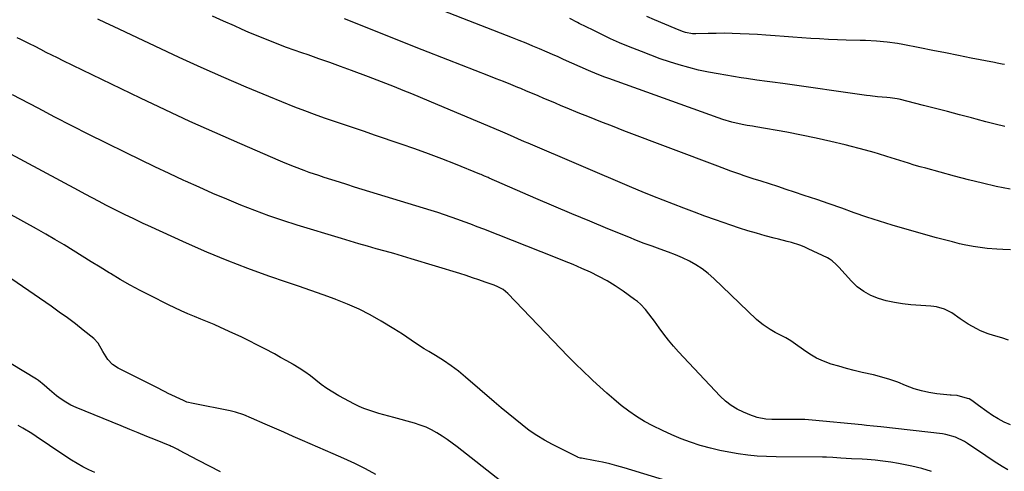
# Model space of a CAD drawing. Units: inches. Extents: x 1885136 to 1889710, y 432604 to 437960.
# Drawn here: x 1888582 to 1889019, y 436562 to 436762 of the extents above; entities that cross this region are included whole.
import ezdxf

# ---------------------------------------------------------------- set-up
doc = ezdxf.new("R2010")
doc.units = ezdxf.units.IN
doc.header["$MEASUREMENT"] = 0
doc.layers.add('7', color=7, linetype='Continuous')
doc.layers.add('8', color=7, linetype='Continuous')

msp = doc.modelspace()

# ---------------------------------------------------------------- linework, layer by layer
at = {"layer": '7', "color": 18}
for points in [[(1889021.85, 436686.88, 1848), (1889015.64, 436688.14, 1848), (1889009.44, 436689.51, 1848), (1889003.28, 436691.02, 1848), (1888997.15, 436692.62, 1848), (1888984.37, 436696.13, 1848), (1888981.8, 436696.85, 1848), (1888979.23, 436697.59, 1848), (1888976.67, 436698.36, 1848), (1888972.8, 436699.56, 1848), (1888970.91, 436700.16, 1848), (1888967.13, 436701.36, 1848), (1888963.34, 436702.56, 1848), (1888961.44, 436703.13, 1848), (1888957.61, 436704.18, 1848), (1888948.63, 436706.48, 1848), (1888942.19, 436708.05, 1848), (1888935.74, 436709.53, 1848), (1888929.26, 436710.87, 1848), (1888922.75, 436712.11, 1848), (1888909.03, 436714.56, 1848), (1888907.5, 436714.82, 1848), (1888905.18, 436715.13, 1848), (1888903.65, 436715.4, 1848), (1888902.89, 436715.56, 1848), (1888898.29, 436716.65, 1848), (1888894.28, 436717.82, 1848), (1888892.3, 436718.49, 1848), (1888843.79, 436735.89, 1848), (1888842.05, 436736.53, 1848), (1888838.59, 436737.85, 1848), (1888834.7, 436739.44, 1848), (1888831, 436741.07, 1848), (1888827.34, 436742.76, 1848), (1888823.71, 436744.42, 1848), (1888821.28, 436745.51, 1848), (1888818.85, 436746.6, 1848), (1888816.4, 436747.66, 1848), (1888812.96, 436749.11, 1848), (1888810.01, 436750.34, 1848), (1888807.05, 436751.55, 1848), (1888804.08, 436752.74, 1848), (1888801.1, 436753.92, 1848), (1888770.23, 436766.01, 1848)], [(1889021.91, 436582.38, 1842), (1889019.16, 436583.64, 1842), (1889016.49, 436585.03, 1842), (1889013.92, 436586.61, 1842), (1889011.42, 436588.31, 1842), (1889007.71, 436591.06, 1842), (1889006.55, 436591.94, 1842), (1889004.83, 436593.25, 1842), (1889003.57, 436593.9, 1842), (1889002.9, 436594.14, 1842), (1888998.23, 436595.47, 1842), (1888995.65, 436595.57, 1842), (1888995.22, 436595.61, 1842), (1888989.18, 436596.22, 1842), (1888985.77, 436596.72, 1842), (1888982.41, 436597.43, 1842), (1888979.13, 436598.45, 1842), (1888975.38, 436599.91, 1842), (1888971.9, 436601.3, 1842), (1888968.37, 436602.56, 1842), (1888964.79, 436603.63, 1842), (1888961.15, 436604.56, 1842), (1888956.09, 436605.7, 1842), (1888952.64, 436606.53, 1842), (1888949.21, 436607.4, 1842), (1888945.79, 436608.37, 1842), (1888942.39, 436609.38, 1842), (1888938.99, 436610.63, 1842), (1888935.88, 436612.03, 1842), (1888932.93, 436613.73, 1842), (1888930.09, 436615.65, 1842), (1888926.61, 436618.18, 1842), (1888924.44, 436619.61, 1842), (1888922.21, 436620.94, 1842), (1888919.92, 436622.19, 1842), (1888917.54, 436623.42, 1842), (1888915.33, 436624.65, 1842), (1888912.16, 436626.74, 1842), (1888910.2, 436628.33, 1842), (1888909.26, 436629.18, 1842), (1888890.37, 436647.33, 1842), (1888887.86, 436649.53, 1842), (1888885.23, 436651.56, 1842), (1888882.43, 436653.34, 1842), (1888879.52, 436654.96, 1842), (1888876.49, 436656.39, 1842), (1888873.42, 436657.75, 1842), (1888870.31, 436658.98, 1842), (1888866.49, 436660.36, 1842), (1888862.99, 436661.59, 1842), (1888859.51, 436662.87, 1842), (1888856.05, 436664.2, 1842), (1888852.61, 436665.58, 1842), (1888843.4, 436669.34, 1842), (1888835.38, 436672.65, 1842), (1888827.37, 436675.99, 1842), (1888819.38, 436679.39, 1842), (1888811.41, 436682.82, 1842), (1888790.7, 436691.81, 1842), (1888790.19, 436692.03, 1842), (1888788.67, 436692.69, 1842), (1888787.14, 436693.34, 1842), (1888786.63, 436693.55, 1842), (1888775.74, 436697.93, 1842), (1888769.76, 436700.28, 1842), (1888763.76, 436702.56, 1842), (1888757.72, 436704.75, 1842), (1888751.66, 436706.87, 1842), (1888739.87, 436710.87, 1842), (1888735.43, 436712.38, 1842), (1888730.99, 436713.88, 1842), (1888726.55, 436715.36, 1842), (1888722.1, 436716.84, 1842), (1888717.67, 436718.36, 1842), (1888713.26, 436719.94, 1842), (1888708.88, 436721.59, 1842), (1888704.51, 436723.3, 1842), (1888693.03, 436727.94, 1842), (1888682.98, 436732.09, 1842), (1888672.97, 436736.35, 1842), (1888663.04, 436740.78, 1842), (1888653.16, 436745.32, 1842), (1888624.04, 436759, 1842), (1888620.6, 436760.61, 1842), (1888617.15, 436762.21, 1842)], [(1889021.01, 436619.92, 1844), (1889018.03, 436620.97, 1844), (1889014.46, 436622.07, 1844), (1889012.06, 436622.71, 1844), (1889008.62, 436624.1, 1844), (1889006.97, 436624.96, 1844), (1889003.19, 436627.09, 1844), (1889001.35, 436628.25, 1844), (1888999.55, 436629.46, 1844), (1888995.88, 436632.05, 1844), (1888992.65, 436633.75, 1844), (1888989.09, 436634.69, 1844), (1888987.88, 436634.87, 1844), (1888986.66, 436634.99, 1844), (1888977.67, 436635.65, 1844), (1888974.02, 436636.04, 1844), (1888970.41, 436636.61, 1844), (1888966.85, 436637.43, 1844), (1888963.32, 436638.42, 1844), (1888959.97, 436639.78, 1844), (1888956.83, 436641.46, 1844), (1888953.99, 436643.62, 1844), (1888951.35, 436646.09, 1844), (1888945.75, 436652.25, 1844), (1888944.63, 436653.44, 1844), (1888942.86, 436655.1, 1844), (1888941.53, 436656.01, 1844), (1888940.81, 436656.39, 1844), (1888932.18, 436660.48, 1844), (1888930.36, 436661.28, 1844), (1888928.52, 436662.01, 1844), (1888924.74, 436663.2, 1844), (1888922.82, 436663.71, 1844), (1888918.98, 436664.72, 1844), (1888917.06, 436665.23, 1844), (1888913.17, 436666.25, 1844), (1888909.32, 436667.32, 1844), (1888905.49, 436668.44, 1844), (1888901.69, 436669.65, 1844), (1888897.9, 436670.93, 1844), (1888891.11, 436673.31, 1844), (1888886.43, 436674.98, 1844), (1888881.76, 436676.67, 1844), (1888877.1, 436678.42, 1844), (1888872.46, 436680.19, 1844), (1888867.83, 436682.01, 1844), (1888863.22, 436683.86, 1844), (1888858.63, 436685.75, 1844), (1888854.05, 436687.67, 1844), (1888807.97, 436707.28, 1844), (1888806.44, 436707.94, 1844), (1888803.37, 436709.25, 1844), (1888801.84, 436709.91, 1844), (1888798.77, 436711.23, 1844), (1888795.7, 436712.54, 1844), (1888767.98, 436724.3, 1844), (1888764.15, 436725.91, 1844), (1888760.31, 436727.51, 1844), (1888756.47, 436729.09, 1844), (1888752.62, 436730.66, 1844), (1888748.76, 436732.2, 1844), (1888744.89, 436733.72, 1844), (1888741.01, 436735.21, 1844), (1888737.13, 436736.69, 1844), (1888729.58, 436739.51, 1844), (1888724.81, 436741.27, 1844), (1888720.02, 436743, 1844), (1888715.22, 436744.7, 1844), (1888710.41, 436746.37, 1844), (1888707.57, 436747.34, 1844), (1888704.19, 436748.52, 1844), (1888700.81, 436749.73, 1844), (1888697.45, 436750.99, 1844), (1888694.1, 436752.27, 1844), (1888690.77, 436753.6, 1844), (1888687.45, 436754.96, 1844), (1888684.15, 436756.37, 1844), (1888680.87, 436757.81, 1844), (1888677.69, 436759.23, 1844), (1888672.83, 436761.39, 1844), (1888667.96, 436763.55, 1844)], [(1889021.96, 436659.96, 1846), (1889018.51, 436660.11, 1846), (1889015.8, 436660.25, 1846), (1889011.63, 436660.57, 1846), (1889007.48, 436661.11, 1846), (1889005.42, 436661.45, 1846), (1889001.31, 436662.26, 1846), (1888999.27, 436662.72, 1846), (1888996.18, 436663.48, 1846), (1888993.8, 436664.09, 1846), (1888989.05, 436665.37, 1846), (1888975.03, 436669.29, 1846), (1888969.39, 436670.93, 1846), (1888963.78, 436672.65, 1846), (1888958.2, 436674.5, 1846), (1888952.65, 436676.43, 1846), (1888947.11, 436678.4, 1846), (1888941.57, 436680.34, 1846), (1888936.01, 436682.25, 1846), (1888930.45, 436684.13, 1846), (1888926.11, 436685.58, 1846), (1888922.41, 436686.81, 1846), (1888918.71, 436688.03, 1846), (1888915, 436689.24, 1846), (1888911.29, 436690.43, 1846), (1888907.84, 436691.54, 1846), (1888903.87, 436692.85, 1846), (1888901.9, 436693.53, 1846), (1888897.96, 436694.93, 1846), (1888895.99, 436695.65, 1846), (1888892.07, 436697.11, 1846), (1888850.46, 436712.82, 1846), (1888845.37, 436714.76, 1846), (1888840.3, 436716.74, 1846), (1888835.25, 436718.75, 1846), (1888830.2, 436720.79, 1846), (1888825.28, 436722.81, 1846), (1888822.71, 436723.87, 1846), (1888820.14, 436724.95, 1846), (1888817.57, 436726.03, 1846), (1888815.01, 436727.13, 1846), (1888812.45, 436728.22, 1846), (1888809.88, 436729.31, 1846), (1888807.31, 436730.38, 1846), (1888804.74, 436731.44, 1846), (1888803.47, 436731.96, 1846), (1888800.25, 436733.27, 1846), (1888797.03, 436734.57, 1846), (1888793.81, 436735.85, 1846), (1888790.58, 436737.12, 1846), (1888772.38, 436744.22, 1846), (1888760.92, 436748.7, 1846), (1888749.47, 436753.21, 1846), (1888738.04, 436757.76, 1846), (1888726.61, 436762.33, 1846)], [(1889019.27, 436742.14, 1852), (1889018.17, 436742.36, 1852), (1889015.97, 436742.77, 1852), (1889014.86, 436742.98, 1852), (1889004.55, 436745.01, 1852), (1888998.84, 436746.13, 1852), (1888993.13, 436747.25, 1852), (1888987.42, 436748.38, 1852), (1888981.72, 436749.51, 1852), (1888974.2, 436751, 1852), (1888971.86, 436751.42, 1852), (1888967.16, 436752.07, 1852), (1888962.43, 436752.47, 1852), (1888957.68, 436752.72, 1852), (1888955.31, 436752.8, 1852), (1888949.11, 436752.94, 1852), (1888945.16, 436753.07, 1852), (1888941.21, 436753.24, 1852), (1888937.27, 436753.46, 1852), (1888933.3, 436753.74, 1852), (1888929.37, 436754.03, 1852), (1888925.44, 436754.33, 1852), (1888921.51, 436754.62, 1852), (1888917.58, 436754.9, 1852), (1888913.41, 436755.19, 1852), (1888909.71, 436755.42, 1852), (1888906.02, 436755.61, 1852), (1888901.97, 436755.79, 1852), (1888898.45, 436755.9, 1852), (1888894.92, 436755.97, 1852), (1888891.39, 436755.96, 1852), (1888887.87, 436755.91, 1852), (1888882.34, 436755.78, 1852), (1888880.82, 436755.81, 1852), (1888877.82, 436756.32, 1852), (1888876.39, 436756.81, 1852), (1888873.2, 436758.09, 1852), (1888868.62, 436759.97, 1852), (1888864.06, 436761.92, 1852), (1888860.63, 436763.42, 1852)], [(1888986.87, 436561.75, 1838), (1888982.55, 436563.06, 1838), (1888978.14, 436564.13, 1838), (1888972.26, 436565.28, 1838), (1888968.81, 436565.88, 1838), (1888965.35, 436566.39, 1838), (1888961.88, 436566.75, 1838), (1888958.39, 436567.01, 1838), (1888956.08, 436567.14, 1838), (1888951.39, 436567.41, 1838), (1888949.05, 436567.56, 1838), (1888946.71, 436567.71, 1838), (1888943.17, 436567.95, 1838), (1888940.3, 436568.07, 1838), (1888938.58, 436568.09, 1838), (1888917.93, 436568.23, 1838), (1888913.73, 436568.34, 1838), (1888909.54, 436568.58, 1838), (1888905.37, 436569, 1838), (1888901.21, 436569.54, 1838), (1888897.07, 436570.25, 1838), (1888892.96, 436571.07, 1838), (1888888.88, 436572.06, 1838), (1888884.83, 436573.16, 1838), (1888884.27, 436573.32, 1838), (1888880, 436574.7, 1838), (1888875.79, 436576.23, 1838), (1888871.66, 436577.97, 1838), (1888867.59, 436579.86, 1838), (1888863.34, 436581.98, 1838), (1888859.65, 436583.97, 1838), (1888856.06, 436586.12, 1838), (1888852.62, 436588.51, 1838), (1888849.29, 436591.06, 1838), (1888846.06, 436593.75, 1838), (1888842.87, 436596.49, 1838), (1888839.73, 436599.3, 1838), (1888836.64, 436602.15, 1838), (1888835.83, 436602.92, 1838), (1888832.38, 436606.21, 1838), (1888828.97, 436609.54, 1838), (1888825.61, 436612.92, 1838), (1888822.29, 436616.33, 1838), (1888798.96, 436640.65, 1838), (1888796.92, 436642.36, 1838), (1888794.58, 436643.67, 1838), (1888792.91, 436644.34, 1838), (1888788.99, 436645.73, 1838), (1888786.17, 436646.7, 1838), (1888783.34, 436647.64, 1838), (1888780.5, 436648.55, 1838), (1888777.66, 436649.44, 1838), (1888756.09, 436656, 1838), (1888752.24, 436657.16, 1838), (1888748.38, 436658.3, 1838), (1888744.52, 436659.4, 1838), (1888740.65, 436660.49, 1838), (1888736.78, 436661.58, 1838), (1888732.91, 436662.69, 1838), (1888729.05, 436663.83, 1838), (1888725.2, 436664.98, 1838), (1888705.6, 436670.95, 1838), (1888699.25, 436672.98, 1838), (1888692.95, 436675.12, 1838), (1888686.7, 436677.44, 1838), (1888680.49, 436679.86, 1838), (1888674.33, 436682.42, 1838), (1888668.2, 436685.03, 1838), (1888662.09, 436687.71, 1838), (1888656.01, 436690.45, 1838), (1888655.25, 436690.8, 1838), (1888648.82, 436693.79, 1838), (1888642.4, 436696.81, 1838), (1888636.02, 436699.88, 1838), (1888629.65, 436703, 1838), (1888620.74, 436707.4, 1838), (1888613.17, 436711.18, 1838), (1888605.63, 436714.99, 1838), (1888598.11, 436718.86, 1838), (1888590.61, 436722.76, 1838), (1888582.95, 436726.79, 1838), (1888579.29, 436728.7, 1838)], [(1888874.81, 436556.01, 1836), (1888850.56, 436563.37, 1836), (1888847.39, 436564.28, 1836), (1888844.21, 436565.11, 1836), (1888841, 436565.84, 1836), (1888837.77, 436566.5, 1836), (1888831.71, 436567.63, 1836), (1888831.28, 436567.71, 1836), (1888830.25, 436568, 1836), (1888830.06, 436568.09, 1836), (1888818.77, 436573.74, 1836), (1888815.25, 436575.65, 1836), (1888811.81, 436577.7, 1836), (1888808.51, 436579.97, 1836), (1888805.31, 436582.37, 1836), (1888802.18, 436584.9, 1836), (1888799.07, 436587.45, 1836), (1888795.99, 436590.03, 1836), (1888792.93, 436592.64, 1836), (1888780.2, 436603.57, 1836), (1888777.03, 436606.15, 1836), (1888773.78, 436608.62, 1836), (1888770.41, 436610.92, 1836), (1888766.96, 436613.11, 1836), (1888763.9, 436614.95, 1836), (1888761.93, 436616.16, 1836), (1888758.05, 436618.68, 1836), (1888756.15, 436619.99, 1836), (1888752.32, 436622.58, 1836), (1888748.42, 436625.05, 1836), (1888742.82, 436628.45, 1836), (1888737.98, 436631.2, 1836), (1888733.03, 436633.74, 1836), (1888727.94, 436635.98, 1836), (1888722.76, 436638.02, 1836), (1888722.46, 436638.12, 1836), (1888717.05, 436640.05, 1836), (1888711.63, 436641.96, 1836), (1888706.2, 436643.84, 1836), (1888700.77, 436645.71, 1836), (1888692.98, 436648.38, 1836), (1888683.71, 436651.7, 1836), (1888674.51, 436655.22, 1836), (1888665.41, 436659, 1836), (1888656.39, 436662.97, 1836), (1888639.37, 436670.77, 1836), (1888637.28, 436671.73, 1836), (1888633.11, 436673.71, 1836), (1888628.96, 436675.73, 1836), (1888626.89, 436676.75, 1836), (1888622.77, 436678.82, 1836), (1888620.73, 436679.85, 1836), (1888617.66, 436681.42, 1836), (1888614.6, 436683.01, 1836), (1888611.55, 436684.61, 1836), (1888608.5, 436686.24, 1836), (1888576.56, 436703.41, 1836)], [(1888813.11, 436543.81, 1834), (1888776.45, 436572.68, 1834), (1888774.28, 436574.32, 1834), (1888772.07, 436575.92, 1834), (1888769.81, 436577.44, 1834), (1888767.5, 436578.9, 1834), (1888765.13, 436580.21, 1834), (1888762.69, 436581.39, 1834), (1888760.17, 436582.35, 1834), (1888757.58, 436583.18, 1834), (1888748.48, 436585.67, 1834), (1888746.24, 436586.28, 1834), (1888741.76, 436587.52, 1834), (1888739.52, 436588.14, 1834), (1888735.13, 436589.63, 1834), (1888733.02, 436590.56, 1834), (1888730.94, 436591.59, 1834), (1888723.96, 436595.34, 1834), (1888721.3, 436596.88, 1834), (1888718.71, 436598.51, 1834), (1888716.23, 436600.3, 1834), (1888713.81, 436602.2, 1834), (1888711.4, 436604.1, 1834), (1888708.93, 436605.92, 1834), (1888706.37, 436607.6, 1834), (1888703.75, 436609.2, 1834), (1888703.66, 436609.25, 1834), (1888700.94, 436610.8, 1834), (1888698.21, 436612.33, 1834), (1888695.46, 436613.83, 1834), (1888691.24, 436616.09, 1834), (1888687.73, 436617.91, 1834), (1888684.2, 436619.69, 1834), (1888680.64, 436621.41, 1834), (1888677.05, 436623.08, 1834), (1888671.6, 436625.57, 1834), (1888668.71, 436626.86, 1834), (1888665.81, 436628.11, 1834), (1888662.89, 436629.32, 1834), (1888659.95, 436630.49, 1834), (1888657.02, 436631.69, 1834), (1888654.12, 436632.93, 1834), (1888651.25, 436634.26, 1834), (1888648.41, 436635.64, 1834), (1888640.35, 436639.69, 1834), (1888635.87, 436642.01, 1834), (1888631.44, 436644.41, 1834), (1888627.06, 436646.9, 1834), (1888622.72, 436649.47, 1834), (1888622.14, 436649.83, 1834), (1888618.13, 436652.28, 1834), (1888614.13, 436654.74, 1834), (1888610.13, 436657.22, 1834), (1888606.15, 436659.71, 1834), (1888602.15, 436662.17, 1834), (1888598.12, 436664.59, 1834), (1888594.05, 436666.94, 1834), (1888589.95, 436669.25, 1834), (1888570.23, 436680.14, 1834)], [(1888740.49, 436560.44, 1832), (1888735.8, 436562.87, 1832), (1888731.07, 436565.23, 1832), (1888726.28, 436567.47, 1832), (1888721.46, 436569.63, 1832), (1888707.85, 436575.53, 1832), (1888703.71, 436577.33, 1832), (1888699.58, 436579.13, 1832), (1888695.44, 436580.93, 1832), (1888691.3, 436582.73, 1832), (1888685.35, 436585.32, 1832), (1888681.84, 436586.79, 1832), (1888678.27, 436588.08, 1832), (1888677.05, 436588.4, 1832), (1888675.82, 436588.67, 1832), (1888659.39, 436591.82, 1832), (1888656.66, 436592.55, 1832), (1888655.09, 436593.2, 1832), (1888648.36, 436596.39, 1832), (1888646.94, 436597.08, 1832), (1888642.75, 436599.25, 1832), (1888639.5, 436600.9, 1832), (1888638.33, 436601.49, 1832), (1888637.17, 436602.07, 1832), (1888626.16, 436607.49, 1832), (1888623.71, 436609.1, 1832), (1888621.64, 436611.35, 1832), (1888619.41, 436614.98, 1832), (1888617.34, 436618.65, 1832), (1888615.38, 436620.65, 1832), (1888610.68, 436624.42, 1832), (1888607.18, 436627.16, 1832), (1888603.65, 436629.84, 1832), (1888600.05, 436632.44, 1832), (1888596.42, 436634.99, 1832), (1888566.17, 436655.69, 1832)], [(1888615.77, 436561.26, 1828), (1888613.14, 436562.54, 1828), (1888610.54, 436563.87, 1828), (1888607.99, 436565.31, 1828), (1888605.47, 436566.8, 1828), (1888603, 436568.37, 1828), (1888600.53, 436569.95, 1828), (1888598.1, 436571.57, 1828), (1888595.67, 436573.21, 1828), (1888589.81, 436577.25, 1828), (1888587.85, 436578.55, 1828), (1888583.85, 436581.01, 1828), (1888581.81, 436582.17, 1828)]]:
    msp.add_polyline3d(points, dxfattribs=at)
at = {"layer": '8', "color": 18}
for points in [[(1889019.43, 436714.62, 1850), (1889015.19, 436715.69, 1850), (1889010.96, 436716.79, 1850), (1889006.74, 436717.92, 1850), (1889004.6, 436718.5, 1850), (1888999.31, 436719.91, 1850), (1888994.02, 436721.31, 1850), (1888988.71, 436722.68, 1850), (1888983.4, 436724.03, 1850), (1888972.5, 436726.78, 1850), (1888971.73, 436726.96, 1850), (1888968.59, 436727.41, 1850), (1888967.01, 436727.55, 1850), (1888962.91, 436727.85, 1850), (1888959.66, 436728.2, 1850), (1888958.04, 436728.41, 1850), (1888921.02, 436733.73, 1850), (1888916.38, 436734.36, 1850), (1888914.06, 436734.66, 1850), (1888909.41, 436735.22, 1850), (1888904.77, 436735.87, 1850), (1888902.46, 436736.24, 1850), (1888892.29, 436737.94, 1850), (1888887.92, 436738.75, 1850), (1888883.58, 436739.68, 1850), (1888879.27, 436740.77, 1850), (1888874.99, 436741.97, 1850), (1888870.75, 436743.31, 1850), (1888866.53, 436744.73, 1850), (1888862.36, 436746.26, 1850), (1888858.21, 436747.87, 1850), (1888852.57, 436750.14, 1850), (1888848.57, 436751.81, 1850), (1888844.59, 436753.55, 1850), (1888840.66, 436755.39, 1850), (1888836.76, 436757.3, 1850), (1888830.67, 436760.38, 1850), (1888829.84, 436760.8, 1850), (1888826.53, 436762.49, 1850)], [(1889020.8, 436562.45, 1840), (1889018.29, 436563.94, 1840), (1889015.81, 436565.46, 1840), (1889013.36, 436567.04, 1840), (1889010.93, 436568.65, 1840), (1889002.82, 436574.17, 1840), (1889001.55, 436574.98, 1840), (1888997.52, 436576.97, 1840), (1888993.2, 436578.19, 1840), (1888991.72, 436578.42, 1840), (1888964.35, 436581.57, 1840), (1888961.23, 436581.89, 1840), (1888958.11, 436582.18, 1840), (1888957.07, 436582.28, 1840), (1888956.03, 436582.37, 1840), (1888934.02, 436584.49, 1840), (1888930.69, 436584.73, 1840), (1888929.02, 436584.79, 1840), (1888925.68, 436584.82, 1840), (1888922.34, 436584.8, 1840), (1888920.67, 436584.79, 1840), (1888916.03, 436584.77, 1840), (1888913.42, 436584.96, 1840), (1888909.57, 436585.67, 1840), (1888908.33, 436586.07, 1840), (1888907.1, 436586.52, 1840), (1888903.55, 436587.97, 1840), (1888900.68, 436589.37, 1840), (1888897.97, 436590.99, 1840), (1888895.48, 436592.95, 1840), (1888893.15, 436595.13, 1840), (1888874.74, 436614.74, 1840), (1888872.44, 436617.3, 1840), (1888870.22, 436619.92, 1840), (1888868.11, 436622.65, 1840), (1888866.08, 436625.43, 1840), (1888864.02, 436628.39, 1840), (1888863.06, 436629.73, 1840), (1888860.02, 436633.61, 1840), (1888857.75, 436635.98, 1840), (1888856.51, 436637.04, 1840), (1888855.21, 436638.04, 1840), (1888850.12, 436641.66, 1840), (1888846.63, 436643.99, 1840), (1888843.07, 436646.19, 1840), (1888839.39, 436648.18, 1840), (1888835.63, 436650.03, 1840), (1888831.79, 436651.75, 1840), (1888827.94, 436653.43, 1840), (1888824.06, 436655.04, 1840), (1888820.16, 436656.61, 1840), (1888788.33, 436669.14, 1840), (1888785.45, 436670.26, 1840), (1888782.56, 436671.36, 1840), (1888779.66, 436672.44, 1840), (1888776.75, 436673.5, 1840), (1888773.84, 436674.52, 1840), (1888770.91, 436675.52, 1840), (1888767.97, 436676.48, 1840), (1888765.02, 436677.4, 1840), (1888731, 436687.84, 1840), (1888727.63, 436688.89, 1840), (1888724.25, 436689.94, 1840), (1888720.88, 436691.02, 1840), (1888717.52, 436692.1, 1840), (1888715.13, 436692.88, 1840), (1888710.81, 436694.34, 1840), (1888708.67, 436695.12, 1840), (1888704.41, 436696.74, 1840), (1888700.19, 436698.46, 1840), (1888698.09, 436699.34, 1840), (1888680.05, 436707.11, 1840), (1888668.98, 436711.97, 1840), (1888657.94, 436716.93, 1840), (1888646.98, 436722.03, 1840), (1888636.05, 436727.23, 1840), (1888601.74, 436743.83, 1840), (1888599.25, 436745.04, 1840), (1888596.76, 436746.28, 1840), (1888594.28, 436747.53, 1840), (1888591.8, 436748.79, 1840), (1888589.29, 436750.08, 1840), (1888586.86, 436751.32, 1840), (1888583.03, 436753.22, 1840), (1888581.42, 436753.99, 1840)], [(1888671.57, 436561.65, 1830), (1888666.7, 436564.14, 1830), (1888661.83, 436566.66, 1830), (1888653.06, 436571.24, 1830), (1888652.59, 436571.48, 1830), (1888651.17, 436572.2, 1830), (1888650.21, 436572.65, 1830), (1888649.72, 436572.86, 1830), (1888649.24, 436573.06, 1830), (1888642.65, 436575.74, 1830), (1888638.87, 436577.28, 1830), (1888635.09, 436578.82, 1830), (1888631.31, 436580.37, 1830), (1888627.53, 436581.92, 1830), (1888607.48, 436590.14, 1830), (1888605.19, 436591.21, 1830), (1888602.96, 436592.41, 1830), (1888600.86, 436593.8, 1830), (1888598.83, 436595.32, 1830), (1888595.74, 436597.89, 1830), (1888593.34, 436600.06, 1830), (1888590.84, 436602.09, 1830), (1888589.93, 436602.67, 1830), (1888578.66, 436609.43, 1830)]]:
    msp.add_polyline3d(points, dxfattribs=at)

doc.saveas('drawing.dxf')
